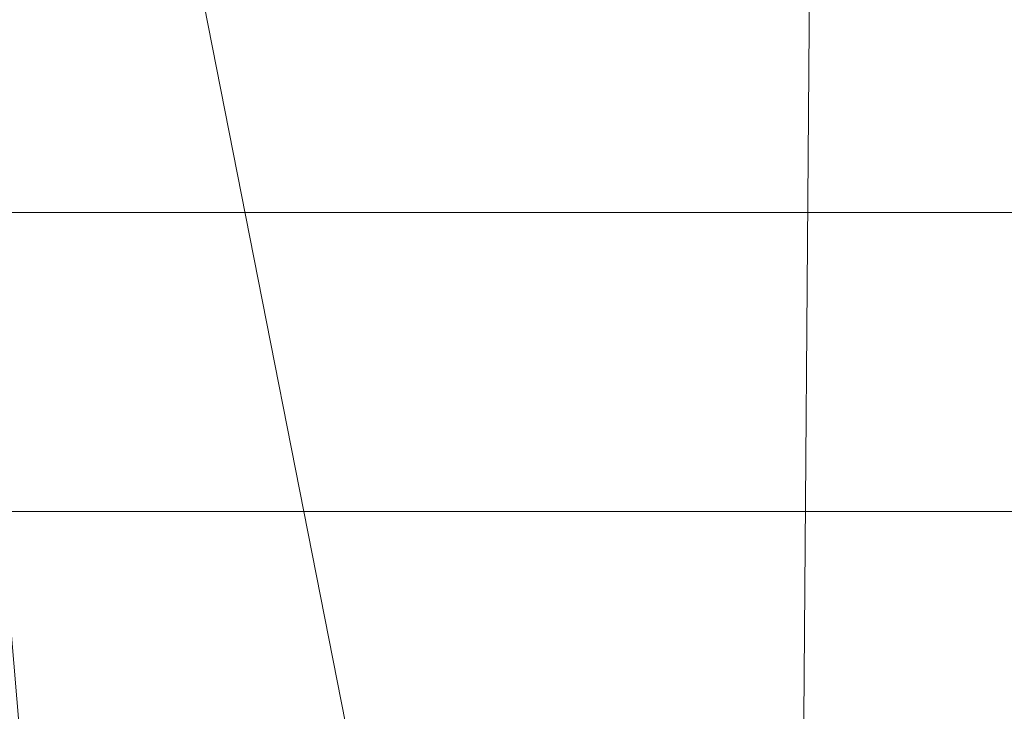
# Model space of a CAD drawing. Units: inches. Extents: x 0 to 204, y 0 to 264.
# Drawn here: x 102 to 103, y 165 to 165 of the extents above; entities that cross this region are included whole.
import ezdxf

# ---------------------------------------------------------------- set-up
doc = ezdxf.new("R2010")
doc.units = ezdxf.units.IN
doc.header["$MEASUREMENT"] = 0
doc.layers.get('0').update_dxf_attribs({"color": 10})

# ---------------------------------------------------------------- blocks, each defined once
blk = doc.blocks.new('ASTRO-5-3D')
at = {"lineweight": 18}
mesh = blk.add_polyface(dxfattribs=at)
corners = [(-8.89955, 2.8507, 0.09093), (7.59189, 2.8507, 0.09093), (7.82959, 2.87934, 0.08993), (8.05367, 2.96363, 0.08699), (8.25127, 3.09874, 0.08227), (8.41108, 3.27691, 0.07605), (8.52393, 3.48793, 0.06868), (8.58335, 3.71972, 0.06059), (8.58594, 3.95898, 0.05223), (7.17573, 16.81706, -0.39678), (7.17714, 17.04697, -0.40481), (7.23108, 17.27047, -0.41262), (7.33469, 17.47573, -0.41978), (7.4825, 17.6519, -0.42594), (7.66669, 17.78966, -0.43075), (7.87749, 17.8817, -0.43396), (8.10377, 17.92316, -0.43541), (8.10377, 18.82465, -0.46689), (6.41753, 18.82465, -0.46689), (6.16049, 17.50172, -0.42069), (5.88225, 16.18284, -0.37464), (5.57833, 14.87005, -0.32879), (5.24239, 13.56461, -0.2832), (4.86637, 12.27047, -0.23801), (4.4388, 10.99247, -0.19338), (3.94348, 9.73904, -0.14961), (3.35704, 8.52562, -0.10724), (2.64519, 7.38135, -0.06728), (1.76018, 6.36623, -0.03183), (0.6526, 5.60438, -0.00523), (-0.6526, 5.30503, 0.00523), (-1.95862, 5.60362, -0.0052), (-3.06714, 6.36559, -0.03181), (-3.95205, 7.38025, -0.06724), (-4.66413, 8.52457, -0.1072), (-5.25074, 9.73813, -0.14958), (-5.74633, 10.99213, -0.19337), (-6.17393, 12.27017, -0.238), (-6.54998, 13.56436, -0.28319), (-6.88592, 14.86976, -0.32878), (-7.18992, 16.18288, -0.37464), (-7.4681, 17.5015, -0.42068), (-7.72519, 18.82465, -0.46689), (-9.41143, 18.82465, -0.46689), (-9.41143, 17.92316, -0.43541), (-9.18515, 17.8817, -0.43396), (-8.97434, 17.78966, -0.43075), (-8.79016, 17.6519, -0.42594), (-8.64235, 17.47573, -0.41978), (-8.53873, 17.27047, -0.41262), (-8.4848, 17.04697, -0.40481), (-8.48339, 16.81706, -0.39678), (-9.8936, 3.95898, 0.05223), (-9.89101, 3.71972, 0.06059), (-9.83158, 3.48793, 0.06868), (-9.71873, 3.27691, 0.07605), (-9.55893, 3.09874, 0.08227), (-9.36132, 2.96363, 0.08699), (-9.13725, 2.87934, 0.08993)]
mesh.append_faces([[corners[k] for k in face] for face in [(3, 7, 2), (4, 6, 3), (24, 8, 23), (29, 1, 28), (58, 53, 57), (32, 0, 31), (33, 0, 32), (34, 52, 33), (31, 0, 30), (20, 9, 19), (23, 8, 22), (22, 9, 21), (12, 19, 11), (19, 12, 18), (13, 18, 12), (40, 51, 39), (41, 51, 40), (47, 42, 46)]], dxfattribs={"vtx0": -1, "vtx1": -1})
mesh.append_faces([[corners[k] for k in face] for face in [(1, 8, 27), (33, 52, 0)]], dxfattribs={"vtx0": -1, "vtx1": -1, "vtx2": -1})
mesh.append_faces([[corners[k] for k in face] for face in [(3, 6, 7), (2, 7, 8), (8, 24, 25), (8, 25, 26), (1, 27, 28), (1, 29, 30), (54, 56, 57), (57, 53, 54), (52, 34, 35), (52, 36, 37), (19, 9, 10), (14, 17, 18), (18, 13, 14), (38, 51, 52), (41, 49, 50), (48, 41, 42), (41, 48, 49), (42, 47, 48), (46, 42, 43), (52, 37, 38)]], dxfattribs={"vtx0": -1, "vtx2": -1})
mesh.append_faces([[corners[k] for k in face] for face in [(55, 56, 54), (16, 17, 15)]], dxfattribs={"vtx1": -1})
mesh.append_faces([[corners[k] for k in face] for face in [(1, 2, 8), (26, 27, 8), (52, 53, 58), (58, 0, 52), (35, 36, 52), (0, 1, 30), (20, 21, 9), (10, 11, 19), (8, 9, 22), (14, 15, 17), (38, 39, 51), (50, 51, 41), (45, 46, 43)]], dxfattribs={"vtx1": -1, "vtx2": -1})
mesh.append_faces([[corners[k] for k in face] for face in [(4, 5, 6), (43, 44, 45)]], dxfattribs={"vtx2": -1})
mesh = blk.add_polyface(dxfattribs=at)
corners = [(-7.72519, 18.82465, -0.46689), (-7.4681, 17.5015, -0.42068), (-7.18992, 16.18288, -0.37464), (-6.88592, 14.86976, -0.32878), (-6.54998, 13.56436, -0.28319), (-6.17393, 12.27017, -0.238), (-5.74633, 10.99213, -0.19337), (-5.25074, 9.73813, -0.14958), (-4.66413, 8.52457, -0.1072), (-3.95205, 7.38025, -0.06724), (-3.06714, 6.36559, -0.03181), (-1.95862, 5.60362, -0.0052), (-0.6526, 5.30503, 0.00523), (0.6526, 5.60438, -0.00523), (1.76018, 6.36623, -0.03183), (2.64519, 7.38135, -0.06728), (3.35704, 8.52562, -0.10724), (3.94348, 9.73904, -0.14961), (4.4388, 10.99247, -0.19338), (4.86637, 12.27047, -0.23801), (5.24239, 13.56461, -0.2832), (5.57833, 14.87005, -0.32879), (5.88225, 16.18284, -0.37464), (6.16049, 17.50172, -0.42069), (6.41753, 18.82465, -0.46689), (3.59263, 18.81764, -0.66756), (0.76229, 18.81414, -0.76794), (-2.06983, 18.81414, -0.76794), (-4.90018, 18.81764, -0.66756), (4.80028, 18.82064, -0.58177), (-6.10794, 18.82064, -0.58177), (5.6089, 18.82265, -0.52433), (-6.91656, 18.82265, -0.52433), (6.01322, 18.82365, -0.49561), (-7.32087, 18.82365, -0.49561), (-3.485, 18.81589, -0.71775), (2.17746, 18.81589, -0.71775), (-0.65377, 18.81414, -0.76794)]
mesh.append_faces([[corners[k] for k in face] for face in [(2, 34, 1), (23, 33, 22), (32, 3, 30), (4, 30, 3), (3, 32, 2), (9, 35, 8), (35, 10, 27), (26, 14, 36), (36, 16, 25), (29, 21, 31), (12, 37, 11), (17, 25, 16), (15, 36, 14)]], dxfattribs={"vtx0": -1, "vtx1": -1})
mesh.append_faces([[corners[k] for k in face] for face in [(6, 28, 30), (2, 32, 34), (30, 5, 6), (36, 15, 16), (22, 33, 31), (25, 17, 18), (18, 29, 25), (13, 26, 37)]], dxfattribs={"vtx0": -1, "vtx2": -1})
mesh.append_faces([[corners[k] for k in face] for face in [(24, 33, 23)]], dxfattribs={"vtx1": -1})
mesh.append_faces([[corners[k] for k in face] for face in [(4, 5, 30), (10, 11, 27), (35, 28, 8), (6, 7, 28), (7, 8, 28), (9, 10, 35), (37, 27, 11), (21, 22, 31), (19, 20, 29), (18, 19, 29), (20, 21, 29), (13, 14, 26), (12, 13, 37)]], dxfattribs={"vtx1": -1, "vtx2": -1})
mesh.append_faces([[corners[k] for k in face] for face in [(34, 0, 1)]], dxfattribs={"vtx2": -1})
mesh = blk.add_polyface(dxfattribs=at)
corners = [(-8.89955, 2.78963, -1.658), (-9.13725, 2.81827, -1.659), (-9.36132, 2.90256, -1.66194), (-9.55893, 3.03766, -1.66666), (-9.71873, 3.21583, -1.67288), (-9.83158, 3.42686, -1.68025), (-9.89101, 3.65865, -1.68835), (-9.8936, 3.89791, -1.6967), (-8.48339, 16.75599, -2.14572), (-8.4848, 16.98589, -2.15375), (-8.53873, 17.20939, -2.16155), (-8.64235, 17.41466, -2.16872), (-8.79016, 17.59083, -2.17487), (-8.97434, 17.72858, -2.17968), (-9.18515, 17.82063, -2.18289), (-9.41143, 17.86209, -2.18434), (-9.41143, 18.76358, -2.21582), (8.10377, 18.76358, -2.21582), (8.10377, 17.86209, -2.18434), (7.87749, 17.82063, -2.18289), (7.66669, 17.72858, -2.17968), (7.4825, 17.59083, -2.17487), (7.33469, 17.41466, -2.16872), (7.23108, 17.20939, -2.16155), (7.17714, 16.98589, -2.15375), (7.17573, 16.75599, -2.14572), (8.58594, 3.89791, -1.6967), (8.58335, 3.65865, -1.68835), (8.52393, 3.42686, -1.68025), (8.41108, 3.21583, -1.67288), (8.25127, 3.03766, -1.66666), (8.05367, 2.90256, -1.66194), (7.82959, 2.81827, -1.659), (7.59189, 2.78963, -1.658)]
mesh.append_faces([[corners[k] for k in face] for face in [(5, 3, 4)]], dxfattribs={"vtx0": -1})
mesh.append_faces([[corners[k] for k in face] for face in [(13, 16, 12), (33, 26, 32), (26, 33, 25), (2, 6, 1), (1, 7, 0)]], dxfattribs={"vtx0": -1, "vtx1": -1})
mesh.append_faces([[corners[k] for k in face] for face in [(17, 22, 11, 16), (0, 8, 25, 33)]], dxfattribs={"vtx0": -1, "vtx1": -1, "vtx2": -1})
mesh.append_faces([[corners[k] for k in face] for face in [(17, 20, 21), (32, 26, 27), (28, 30, 31), (5, 2, 3)]], dxfattribs={"vtx0": -1, "vtx2": -1})
mesh.append_faces([[corners[k] for k in face] for face in [(15, 16, 14), (29, 30, 28)]], dxfattribs={"vtx1": -1})
mesh.append_faces([[corners[k] for k in face] for face in [(19, 20, 17), (21, 22, 17), (13, 14, 16), (11, 12, 16), (27, 28, 31), (31, 32, 27), (6, 7, 1), (7, 8, 0), (5, 6, 2)]], dxfattribs={"vtx1": -1, "vtx2": -1})
mesh.append_faces([[corners[k] for k in face] for face in [(23, 24, 9, 10), (22, 23, 10, 11), (8, 9, 24, 25)]], dxfattribs={"vtx1": -1, "vtx3": -1})
mesh.append_faces([[corners[k] for k in face] for face in [(17, 18, 19)]], dxfattribs={"vtx2": -1})

msp = doc.modelspace()

# ---------------------------------------------------------------- linework, layer by layer
at = {"lineweight": 18, "invisible_edges": 15}
for points in [[(102.72505, 166.2711, 29.60061), (101.38691, 158.3364, 29.6702), (102.56272, 157.95821, 29.71569)], [(102.56272, 157.95821, 29.71569), (103.63846, 157.85127, 29.76467), (102.72505, 166.2711, 29.60061)], [(102.71449, 158.01615, 29.32084), (101.54, 158.33105, 29.27107), (102.91255, 166.2644, 29.10065)], [(102.71449, 158.01615, 29.32084), (102.91255, 166.2644, 29.10065), (103.83993, 158.24102, 29.3635)], [(102.98142, 165.24055, 23.8727), (101.51629, 165.81098, 24.57242), (101.56068, 165.41298, 22.93463)], [(103.13562, 165.60125, 22.79064), (102.40154, 165.43327, 20.67666), (103.96378, 165.19878, 21.58281)], [(101.68509, 165.19024, 23.96663), (100.65557, 165.56089, 25.79914), (102.8164, 165.36439, 25.26114)], [(102.96803, 165.51267, 8.17295), (102.83625, 165.24805, 9.28141), (102.90157, 165.4407, 9.18874)], [(102.83625, 165.24805, 9.28141), (102.96803, 165.51267, 8.17295), (102.89476, 165.27866, 8.13758)], [(102.82717, 165.36724, 18.77735), (102.82423, 165.46255, 17.8763), (102.74044, 165.22061, 17.68092)], [(102.82423, 165.46255, 17.8763), (102.74375, 165.324, 16.88236), (102.74044, 165.22061, 17.68092)], [(102.73939, 165.43923, 12.93967), (102.6699, 165.20934, 12.87187), (102.66713, 165.3896, 14.25)], [(102.73939, 165.43923, 12.93967), (102.77185, 165.33608, 11.4336), (102.6699, 165.20934, 12.87187)], [(102.83167, 165.13561, 20.9235), (102.97544, 165.4364, 22.24119), (102.90618, 165.36663, 20.94508)], [(102.97544, 165.4364, 22.24119), (102.83167, 165.13561, 20.9235), (102.89948, 165.24135, 21.8658)], [(102.90157, 165.4407, 9.18874), (102.83625, 165.24805, 9.28141), (102.83347, 165.37817, 10.31167)], [(102.89948, 165.24135, 21.8658), (102.99046, 165.39831, 22.99772), (102.97544, 165.4364, 22.24119)], [(101.73888, 165.32277, 18.54777), (102.86926, 165.04138, 18.4789), (102.40154, 165.43327, 20.67666)], [(103.8594, 164.8367, 19.2388), (102.40154, 165.43327, 20.67666), (102.86926, 165.04138, 18.4789)], [(102.80576, 165.22543, 19.17649), (102.88246, 165.35416, 20.41645), (102.71368, 165.43415, 20.25762)], [(103.05048, 165.35024, 20.86553), (102.98513, 165.25735, 20.05169), (103.03356, 165.41625, 20.28826)], [(103.08315, 165.14936, 23.10489), (103.23066, 165.41514, 24.55068), (102.99744, 165.32713, 23.83239)], [(103.06071, 165.19923, 22.46273), (103.09249, 165.30893, 22.36832), (103.15149, 165.41518, 23.23727)], [(103.12092, 165.31133, 23.3244), (103.06071, 165.19923, 22.46273), (103.15149, 165.41518, 23.23727)], [(103.23066, 165.41514, 24.55068), (103.08315, 165.14936, 23.10489), (103.27484, 165.15854, 23.44649)], [(101.56068, 165.41298, 22.93463), (101.85442, 165.06165, 21.58093), (102.98142, 165.24055, 23.8727)], [(102.99046, 165.39831, 22.99772), (102.89948, 165.24135, 21.8658), (102.86301, 165.11885, 21.94141)], [(102.99046, 165.39831, 22.99772), (102.86301, 165.11885, 21.94141), (102.90285, 165.16504, 22.6408)], [(102.33788, 165.23395, 29.81314), (102.42033, 165.39382, 30.38669), (102.38849, 165.33304, 30.63506)], [(103.03414, 165.3929, 24.44173), (103.04681, 165.23933, 23.87611), (103.11262, 165.33689, 24.26396)], [(102.83347, 165.37817, 10.31167), (102.7715, 165.20723, 10.49139), (102.77185, 165.33608, 11.4336)], [(102.83347, 165.37817, 10.31167), (102.83625, 165.24805, 9.28141), (102.7715, 165.20723, 10.49139)], [(102.99154, 165.38251, 6.63927), (102.86525, 165.10995, 7.56086), (102.89476, 165.27866, 8.13758)], [(102.86525, 165.10995, 7.56086), (102.99154, 165.38251, 6.63927), (102.98744, 165.28699, 6.00803)], [(102.48308, 165.27783, 15.26931), (102.50263, 165.2301, 16.2198), (102.53973, 165.37249, 16.00625)], [(102.50263, 165.2301, 16.2198), (102.56836, 165.33523, 17.11489), (102.53973, 165.37249, 16.00625)], [(101.68509, 165.19024, 23.96663), (102.8164, 165.36439, 25.26114), (104.97505, 165.09296, 24.2673)], [(102.7766, 165.16335, 19.16467), (102.82717, 165.36724, 18.77735), (102.74044, 165.22061, 17.68092)], [(102.85843, 165.35057, 19.77534), (102.82717, 165.36724, 18.77735), (102.7766, 165.16335, 19.16467)], [(102.81957, 165.17978, 20.20104), (102.83167, 165.13561, 20.9235), (102.90618, 165.36663, 20.94508)], [(102.85843, 165.35057, 19.77534), (102.81957, 165.17978, 20.20104), (102.90618, 165.36663, 20.94508)], [(102.56836, 165.33523, 17.11489), (102.57381, 165.23629, 18.12837), (102.61769, 165.35634, 18.28846)], [(102.80576, 165.22543, 19.17649), (103.00372, 165.30032, 20.30021), (102.88246, 165.35416, 20.41645)], [(103.09724, 165.35362, 22.08138), (103.09249, 165.30893, 22.36832), (103.0274, 165.19923, 21.49489)], [(103.03978, 165.27716, 21.17414), (103.09724, 165.35362, 22.08138), (103.0274, 165.19923, 21.49489)], [(102.75984, 165.26454, 17.43105), (102.73328, 165.35008, 17.6753), (102.7974, 165.28941, 17.86798)], [(102.81957, 165.17978, 20.20104), (102.85843, 165.35057, 19.77534), (102.7766, 165.16335, 19.16467)], [(103.03978, 165.27716, 21.17414), (102.97134, 165.18611, 20.24298), (103.05048, 165.35024, 20.86553)], [(102.98513, 165.25735, 20.05169), (103.05048, 165.35024, 20.86553), (102.97134, 165.18611, 20.24298)], [(102.72388, 165.2474, 17.04015), (102.70958, 165.33761, 17.38613), (102.75984, 165.26454, 17.43105)], [(102.33788, 165.23395, 29.81314), (102.38849, 165.33304, 30.63506), (102.27581, 165.20646, 30.1164)], [(102.38849, 165.33304, 30.63506), (102.30892, 165.28688, 30.84766), (102.27581, 165.20646, 30.1164)], [(102.50263, 165.2301, 16.2198), (102.52853, 165.20053, 17.19071), (102.56836, 165.33523, 17.11489)], [(102.6699, 165.20934, 12.87187), (102.77185, 165.33608, 11.4336), (102.70415, 165.15409, 11.66944)], [(102.70415, 165.15409, 11.66944), (102.77185, 165.33608, 11.4336), (102.7715, 165.20723, 10.49139)], [(103.04681, 165.23933, 23.87611), (103.10339, 165.26914, 23.8702), (103.11262, 165.33689, 24.26396)], [(101.73888, 165.32277, 18.54777), (102.22075, 165.0523, 16.58437), (102.86926, 165.04138, 18.4789)], [(102.74375, 165.324, 16.88236), (102.7013, 165.29328, 15.99421), (102.68463, 165.14685, 16.7963)], [(102.74375, 165.324, 16.88236), (102.68463, 165.14685, 16.7963), (102.74044, 165.22061, 17.68092)], [(102.93915, 165.25557, 19.1369), (102.93127, 165.29474, 18.98141), (102.96634, 165.32681, 19.40328)], [(102.86805, 165.27518, 18.31797), (102.89791, 165.31938, 18.7462), (102.89898, 165.25644, 18.57961)], [(102.93127, 165.29474, 18.98141), (102.89898, 165.25644, 18.57961), (102.89791, 165.31938, 18.7462)], [(102.3791, 165.31183, 29.66403), (102.33788, 165.23395, 29.81314), (102.29653, 165.15313, 29.1423)], [(102.69401, 165.22735, 16.63616), (102.6622, 165.31267, 16.80781), (102.72388, 165.2474, 17.04015)], [(103.09249, 165.30893, 22.36832), (103.06071, 165.19923, 22.46273), (103.0083, 165.11623, 21.69081)], [(103.09249, 165.30893, 22.36832), (103.0083, 165.11623, 21.69081), (103.0274, 165.19923, 21.49489)], [(103.12092, 165.31133, 23.3244), (103.03209, 165.12705, 22.69458), (103.06071, 165.19923, 22.46273)], [(103.22607, 164.94868, 25.09828), (102.16409, 165.30304, 26.44032), (101.45107, 164.91939, 24.57226)], [(102.16409, 165.30304, 26.44032), (103.22607, 164.94868, 25.09828), (104.7518, 165.06615, 25.88694)], [(102.98091, 165.19169, 19.36678), (103.00372, 165.30032, 20.30021), (102.80576, 165.22543, 19.17649)], [(103.23815, 165.26751, 20.59549), (103.00372, 165.30032, 20.30021), (102.98091, 165.19169, 19.36678)], [(102.66245, 165.21219, 16.23474), (102.63096, 165.29623, 16.42656), (102.69401, 165.22735, 16.63616)], [(102.63381, 165.2834, 14.25), (102.65953, 165.1723, 15.89511), (102.7013, 165.29328, 15.99421)], [(102.68463, 165.14685, 16.7963), (102.7013, 165.29328, 15.99421), (102.65953, 165.1723, 15.89511)], [(102.93127, 165.29474, 18.98141), (102.90804, 165.23898, 18.75442), (102.89898, 165.25644, 18.57961)], [(102.7974, 165.28941, 17.86798), (102.80479, 165.24028, 17.61592), (102.75984, 165.26454, 17.43105)], [(102.83972, 165.25409, 17.9843), (102.7974, 165.28941, 17.86798), (102.82993, 165.2899, 18.0888)], [(102.80479, 165.24028, 17.61592), (102.7974, 165.28941, 17.86798), (102.83972, 165.25409, 17.9843)], [(102.83966, 164.96359, 7.05501), (102.82194, 164.97682, 7.5776), (102.98744, 165.28699, 6.00803)], [(102.98744, 165.28699, 6.00803), (102.82194, 164.97682, 7.5776), (102.86525, 165.10995, 7.56086)], [(102.83972, 165.25409, 17.9843), (102.82993, 165.2899, 18.0888), (102.86805, 165.27518, 18.31797)], [(102.50263, 165.2301, 16.2198), (102.48308, 165.27783, 15.26931), (102.45753, 165.14445, 15.72035)], [(102.63785, 165.19616, 15.85366), (102.59972, 165.27979, 16.04531), (102.66245, 165.21219, 16.23474)], [(102.89476, 165.27866, 8.13758), (102.86525, 165.10995, 7.56086), (102.74717, 164.94759, 9.12593)], [(102.89476, 165.27866, 8.13758), (102.74717, 164.94759, 9.12593), (102.75178, 165.05821, 9.8455)], [(102.75178, 165.05821, 9.8455), (102.83625, 165.24805, 9.28141), (102.89476, 165.27866, 8.13758)], [(103.03978, 165.27716, 21.17414), (102.95455, 165.09108, 20.54331), (102.97134, 165.18611, 20.24298)], [(103.03978, 165.27716, 21.17414), (103.0274, 165.19923, 21.49489), (102.95455, 165.09108, 20.54331)], [(103.1902, 165.09962, 5.47863), (103.02609, 165.27902, 5.0237), (103.17703, 165.278, 4.63536)], [(102.83972, 165.25409, 17.9843), (102.86805, 165.27518, 18.31797), (102.86652, 165.22319, 18.1786)], [(102.89898, 165.25644, 18.57961), (102.86652, 165.22319, 18.1786), (102.86805, 165.27518, 18.31797)], [(102.63785, 165.19616, 15.85366), (102.58197, 165.20587, 15.45983), (102.56795, 165.26307, 15.65761)], [(102.72388, 165.2474, 17.04015), (102.75984, 165.26454, 17.43105), (102.77374, 165.22006, 17.24047)], [(102.77374, 165.22006, 17.24047), (102.75984, 165.26454, 17.43105), (102.80479, 165.24028, 17.61592)], [(103.16143, 165.11423, 19.1799), (103.23815, 165.26751, 20.59549), (102.98091, 165.19169, 19.36678)], [(103.04681, 165.23933, 23.87611), (103.04122, 165.16705, 23.48313), (103.10339, 165.26914, 23.8702)], [(103.08471, 165.22467, 23.27554), (103.10339, 165.26914, 23.8702), (103.04122, 165.16705, 23.48313)], [(102.72505, 165.25938, 23.60061), (101.38691, 157.32468, 23.6702), (102.56272, 156.94648, 23.71569)], [(103.50326, 164.69654, 34.80903), (102.28116, 164.8675, 33.94233), (101.90744, 165.26057, 36.20297)], [(102.56272, 156.94648, 23.71569), (103.63846, 156.83955, 23.76467), (102.72505, 165.25938, 23.60061)], [(102.83729, 165.03107, 18.57334), (102.93915, 165.25557, 19.1369), (102.92229, 165.15493, 19.42854)], [(102.86652, 165.22319, 18.1786), (102.89898, 165.25644, 18.57961), (102.87692, 165.22239, 18.37193)], [(102.98513, 165.25735, 20.05169), (102.97134, 165.18611, 20.24298), (102.92229, 165.15493, 19.42854)], [(102.93915, 165.25557, 19.1369), (102.98513, 165.25735, 20.05169), (102.92229, 165.15493, 19.42854)], [(102.71449, 157.00443, 23.32084), (101.54, 157.31932, 23.27107), (102.91255, 165.25267, 23.10065)], [(102.72388, 165.2474, 17.04015), (102.74191, 165.19751, 16.82966), (102.69401, 165.22735, 16.63616)], [(102.71449, 157.00443, 23.32084), (102.91255, 165.25267, 23.10065), (103.83993, 157.2293, 23.3635)], [(102.72388, 165.2474, 17.04015), (102.77374, 165.22006, 17.24047), (102.74191, 165.19751, 16.82966)], [(102.75178, 165.05821, 9.8455), (102.7715, 165.20723, 10.49139), (102.83625, 165.24805, 9.28141)], [(102.83972, 165.25409, 17.9843), (102.83702, 165.19835, 17.81625), (102.80479, 165.24028, 17.61592)], [(102.83702, 165.19835, 17.81625), (102.83972, 165.25409, 17.9843), (102.86652, 165.22319, 18.1786)], [(102.57436, 165.19297, 15.18961), (102.53618, 165.24635, 15.26991), (102.58197, 165.20587, 15.45983)], [(102.80479, 165.24028, 17.61592), (102.80706, 165.18536, 17.45816), (102.77374, 165.22006, 17.24047)], [(102.89948, 165.24135, 21.8658), (102.83167, 165.13561, 20.9235), (102.78614, 165.00087, 20.85313)], [(102.89948, 165.24135, 21.8658), (102.78614, 165.00087, 20.85313), (102.86301, 165.11885, 21.94141)], [(102.83702, 165.19835, 17.81625), (102.80706, 165.18536, 17.45816), (102.80479, 165.24028, 17.61592)], [(103.04681, 165.23933, 23.87611), (102.9287, 165.14289, 23.29075), (103.04122, 165.16705, 23.48313)], [(102.80576, 165.22543, 19.17649), (102.57382, 165.2363, 18.12855), (102.76783, 165.11894, 17.93569)], [(102.76783, 165.11894, 17.93569), (102.57382, 165.2363, 18.12855), (102.65239, 165.08751, 16.98282)], [(102.57436, 165.19297, 15.18961), (102.52783, 165.19873, 14.76552), (102.50442, 165.22963, 14.88221)], [(102.66245, 165.21219, 16.23474), (102.69401, 165.22735, 16.63616), (102.70905, 165.18247, 16.43091)], [(102.74191, 165.19751, 16.82966), (102.70905, 165.18247, 16.43091), (102.69401, 165.22735, 16.63616)], [(102.76783, 165.11894, 17.93569), (102.91582, 165.10562, 18.32115), (102.80576, 165.22543, 19.17649)], [(102.80576, 165.22543, 19.17649), (102.91582, 165.10562, 18.32115), (102.98091, 165.19169, 19.36678)], [(103.03199, 165.10261, 23.06155), (103.08471, 165.22467, 23.27554), (103.04122, 165.16705, 23.48313)], [(102.74044, 165.22061, 17.68092), (102.68463, 165.14685, 16.7963), (102.70775, 165.08149, 17.99098)], [(102.7766, 165.16335, 19.16467), (102.74044, 165.22061, 17.68092), (102.70775, 165.08149, 17.99098)], [(102.77445, 165.16039, 17.05227), (102.74191, 165.19751, 16.82966), (102.77374, 165.22006, 17.24047)], [(102.80706, 165.18536, 17.45816), (102.77445, 165.16039, 17.05227), (102.77374, 165.22006, 17.24047)], [(102.8458, 165.2058, 17.98945), (102.83702, 165.19835, 17.81625), (102.86652, 165.22319, 18.1786)], [(102.29535, 164.20569, 14.49958), (102.13785, 164.12409, 14.49999), (102.47265, 165.21291, 14.49451)], [(102.6699, 165.20934, 12.87187), (102.59112, 164.94968, 12.80144), (102.57359, 165.09142, 14.25)], [(102.59112, 164.94968, 12.80144), (102.6699, 165.20934, 12.87187), (102.70415, 165.15409, 11.66944)], [(102.66245, 165.21219, 16.23474), (102.68001, 165.16939, 16.06422), (102.63785, 165.19616, 15.85366)], [(102.68001, 165.16939, 16.06422), (102.66245, 165.21219, 16.23474), (102.70905, 165.18247, 16.43091)], [(102.58197, 165.20587, 15.45983), (102.61827, 165.18027, 15.50544), (102.57436, 165.19297, 15.18961)], [(102.61827, 165.18027, 15.50544), (102.58197, 165.20587, 15.45983), (102.63785, 165.19616, 15.85366)], [(102.67631, 165.00056, 11.18525), (102.7715, 165.20723, 10.49139), (102.75178, 165.05821, 9.8455)], [(102.70415, 165.15409, 11.66944), (102.7715, 165.20723, 10.49139), (102.67631, 165.00056, 11.18525)], [(102.83729, 165.03107, 18.57334), (102.75889, 165.00447, 17.40628), (102.84475, 165.20524, 17.9765)], [(102.52379, 165.18622, 14.49464), (102.52783, 165.19873, 14.76552), (102.5647, 165.17586, 14.86784)], [(102.57436, 165.19297, 15.18961), (102.5647, 165.17586, 14.86784), (102.52783, 165.19873, 14.76552)], [(102.66479, 165.13821, 15.75899), (102.61827, 165.18027, 15.50544), (102.63785, 165.19616, 15.85366)], [(102.68001, 165.16939, 16.06422), (102.66479, 165.13821, 15.75899), (102.63785, 165.19616, 15.85366)], [(102.70905, 165.18247, 16.43091), (102.74191, 165.19751, 16.82966), (102.74038, 165.14233, 16.63391)], [(102.74038, 165.14233, 16.63391), (102.74191, 165.19751, 16.82966), (102.77445, 165.16039, 17.05227)], [(102.80706, 165.18536, 17.45816), (102.83702, 165.19835, 17.81625), (102.81469, 165.18921, 17.60697)], [(102.95457, 165.04282, 20.90507), (102.95455, 165.09108, 20.54331), (103.0274, 165.19923, 21.49489)], [(103.0083, 165.11623, 21.69081), (102.95457, 165.04282, 20.90507), (103.0274, 165.19923, 21.49489)], [(103.06071, 165.19923, 22.46273), (102.98249, 165.02333, 21.79247), (103.0083, 165.11623, 21.69081)], [(102.98249, 165.02333, 21.79247), (103.06071, 165.19923, 22.46273), (103.03209, 165.12705, 22.69458)], [(101.68509, 165.19024, 23.96663), (104.97505, 164.96386, 22.68269), (102.25071, 164.95448, 22.02813)], [(102.5647, 165.17586, 14.86784), (102.57436, 165.19297, 15.18961), (102.60861, 165.15463, 15.19801)], [(102.61827, 165.18027, 15.50544), (102.60861, 165.15463, 15.19801), (102.57436, 165.19297, 15.18961)], [(102.85788, 164.9733, 19.29582), (102.92229, 165.15493, 19.42854), (102.97134, 165.18611, 20.24298)], [(102.97134, 165.18611, 20.24298), (102.89606, 165.00011, 19.89408), (102.85788, 164.9733, 19.29582)], [(102.89606, 165.00011, 19.89408), (102.97134, 165.18611, 20.24298), (102.95455, 165.09108, 20.54331)], [(102.91582, 165.10562, 18.32115), (103.16143, 165.11423, 19.1799), (102.98091, 165.19169, 19.36678)], [(103.09907, 164.96892, 22.03489), (103.17174, 165.08839, 22.97921), (103.18504, 165.18763, 22.47463)], [(102.61827, 165.18027, 15.50544), (102.63925, 165.13345, 15.4484), (102.60861, 165.15463, 15.19801)], [(102.63925, 165.13345, 15.4484), (102.61827, 165.18027, 15.50544), (102.66479, 165.13821, 15.75899)], [(102.7175, 165.1214, 16.34485), (102.68001, 165.16939, 16.06422), (102.70905, 165.18247, 16.43091)], [(102.6909, 164.9232, 18.90557), (102.75982, 165.01372, 20.01201), (102.81957, 165.17978, 20.20104)], [(102.6909, 164.9232, 18.90557), (102.81957, 165.17978, 20.20104), (102.7766, 165.16335, 19.16467)], [(102.7175, 165.1214, 16.34485), (102.70905, 165.18247, 16.43091), (102.74038, 165.14233, 16.63391)], [(102.83167, 165.13561, 20.9235), (102.81957, 165.17978, 20.20104), (102.75982, 165.01372, 20.01201)], [(102.80706, 165.18536, 17.45816), (102.78305, 165.17234, 17.21801), (102.77445, 165.16039, 17.05227)], [(102.54349, 165.16495, 14.49475), (102.5647, 165.17586, 14.86784), (102.59275, 165.12574, 14.86847)], [(102.59275, 165.12574, 14.86847), (102.5647, 165.17586, 14.86784), (102.60861, 165.15463, 15.19801)], [(102.65953, 165.1723, 15.89511), (102.57199, 165.08632, 14.25), (102.57925, 164.96988, 15.44472)], [(102.65953, 165.1723, 15.89511), (102.57925, 164.96988, 15.44472), (102.64551, 165.02008, 16.82107)], [(102.68463, 165.14685, 16.7963), (102.65953, 165.1723, 15.89511), (102.64551, 165.02008, 16.82107)], [(102.69321, 165.12069, 16.05162), (102.66479, 165.13821, 15.75899), (102.68001, 165.16939, 16.06422)], [(102.7175, 165.1214, 16.34485), (102.69321, 165.12069, 16.05162), (102.68001, 165.16939, 16.06422)], [(102.98309, 164.92934, 21.73117), (103.08315, 165.14936, 23.10489), (102.90285, 165.16504, 22.6408)], [(102.9287, 165.14289, 23.29075), (102.96615, 165.05813, 23.00681), (103.04122, 165.16705, 23.48313)], [(103.03199, 165.10261, 23.06155), (103.04122, 165.16705, 23.48313), (102.96615, 165.05813, 23.00681)], [(102.7766, 165.16335, 19.16467), (102.70775, 165.08149, 17.99098), (102.6909, 164.9232, 18.90557)], [(102.74038, 165.14233, 16.63391), (102.77445, 165.16039, 17.05227), (102.7514, 165.15547, 16.82905)], [(103.08315, 165.14936, 23.10489), (103.15912, 164.97491, 22.31097), (103.27484, 165.15854, 23.44649)], [(102.59112, 164.94968, 12.80144), (102.70415, 165.15409, 11.66944), (102.67631, 165.00056, 11.18525)], [(102.62313, 165.1058, 15.1913), (102.59275, 165.12574, 14.86847), (102.60861, 165.15463, 15.19801)], [(102.63925, 165.13345, 15.4484), (102.62313, 165.1058, 15.1913), (102.60861, 165.15463, 15.19801)], [(102.66051, 164.94158, 16.24302), (102.75035, 165.15491, 16.8161), (102.75889, 165.00447, 17.40628)], [(102.92229, 165.15493, 19.42854), (102.85788, 164.9733, 19.29582), (102.83729, 165.03107, 18.57334)], [(102.98309, 164.92934, 21.73117), (103.15912, 164.97491, 22.31097), (103.08315, 165.14936, 23.10489)], [(102.65239, 165.08751, 16.98282), (102.45754, 165.14446, 15.72054), (102.68125, 165.02787, 15.95029)], [(102.45754, 165.14446, 15.72054), (102.58514, 165.02607, 14.25), (102.68125, 165.02787, 15.95029)], [(102.70775, 165.08149, 17.99098), (102.68463, 165.14685, 16.7963), (102.64551, 165.02008, 16.82107)], [(102.74038, 165.14233, 16.63391), (102.71976, 165.1386, 16.44009), (102.7175, 165.1214, 16.34485)], [(102.63925, 165.13345, 15.4484), (102.64555, 165.09181, 15.46079), (102.62313, 165.1058, 15.1913)], [(102.66689, 165.10058, 15.72211), (102.63925, 165.13345, 15.4484), (102.66479, 165.13821, 15.75899)], [(102.66689, 165.10058, 15.72211), (102.64555, 165.09181, 15.46079), (102.63925, 165.13345, 15.4484)], [(102.69321, 165.12069, 16.05162), (102.66689, 165.10058, 15.72211), (102.66479, 165.13821, 15.75899)], [(102.83167, 165.13561, 20.9235), (102.75982, 165.01372, 20.01201), (102.78614, 165.00087, 20.85313)], [(102.5892, 165.08913, 14.76669), (102.56549, 165.11179, 14.49502), (102.59275, 165.12574, 14.86847)], [(102.62313, 165.1058, 15.1913), (102.5892, 165.08913, 14.76669), (102.59275, 165.12574, 14.86847)], [(102.96997, 164.99855, 22.61746), (103.03209, 165.12705, 22.69458), (103.03199, 165.10261, 23.06155)], [(102.76783, 165.11894, 17.93569), (102.65239, 165.08751, 16.98282), (102.81093, 165.03242, 16.89273)], [(102.68812, 165.12173, 16.05114), (102.66689, 165.10058, 15.72211), (102.69321, 165.12069, 16.05162)], [(102.68812, 165.12173, 16.05114), (102.69321, 165.12069, 16.05162), (102.7175, 165.1214, 16.34485)], [(102.81093, 165.03242, 16.89273), (102.91582, 165.10562, 18.32115), (102.76783, 165.11894, 17.93569)], [(102.78614, 165.00087, 20.85313), (102.80827, 165.00294, 21.44921), (102.86301, 165.11885, 21.94141)], [(102.91582, 165.10562, 18.32115), (103.00673, 165.02608, 17.70894), (103.16143, 165.11423, 19.1799)], [(102.95457, 165.04282, 20.90507), (103.0083, 165.11623, 21.69081), (102.92292, 164.93857, 20.93979)], [(102.92292, 164.93857, 20.93979), (103.0083, 165.11623, 21.69081), (102.98249, 165.02333, 21.79247)], [(103.20476, 164.96718, 17.7508), (103.16143, 165.11423, 19.1799), (103.00673, 165.02608, 17.70894)], [(102.66051, 164.94158, 16.24302), (102.57778, 164.90537, 15.28343), (102.65595, 165.10458, 15.6557)], [(102.62313, 165.1058, 15.1913), (102.59319, 165.07112, 14.88426), (102.5892, 165.08913, 14.76669)], [(102.62313, 165.1058, 15.1913), (102.64555, 165.09181, 15.46079), (102.62483, 165.08799, 15.27322)], [(102.66689, 165.10058, 15.72211), (102.65647, 165.10486, 15.66218), (102.64555, 165.09181, 15.46079)], [(102.82194, 164.97682, 7.5776), (102.74717, 164.94759, 9.12593), (102.86525, 165.10995, 7.56086)], [(102.91582, 165.10562, 18.32115), (102.81093, 165.03242, 16.89273), (103.00673, 165.02608, 17.70894)], [(103.1902, 165.09962, 5.47863), (102.98498, 164.94638, 6.66727), (102.91967, 165.0792, 6.0316)], [(102.96997, 164.99855, 22.61746), (103.03199, 165.10261, 23.06155), (102.96615, 165.05813, 23.00681)], [(103.1902, 165.09962, 5.47863), (103.06712, 164.83123, 7.21508), (102.98498, 164.94638, 6.66727)], [(103.25479, 164.92505, 6.30263), (103.06712, 164.83123, 7.21508), (103.1902, 165.09962, 5.47863)], [(102.95457, 165.04282, 20.90507), (102.8662, 164.90516, 19.89972), (102.95455, 165.09108, 20.54331)], [(102.89606, 165.00011, 19.89408), (102.95455, 165.09108, 20.54331), (102.8662, 164.90516, 19.89972)], [(103.08024, 164.87932, 22.30597), (103.17174, 165.08839, 22.97921), (103.09907, 164.96892, 22.03489)], [(103.1554, 165.00482, 23.26866), (103.17174, 165.08839, 22.97921), (103.08024, 164.87932, 22.30597)], [(102.6909, 164.9232, 18.90557), (102.70775, 165.08149, 17.99098), (102.64283, 164.89587, 17.82289)], [(102.64283, 164.89587, 17.82289), (102.70775, 165.08149, 17.99098), (102.64551, 165.02008, 16.82107)], [(102.81093, 165.03242, 16.89273), (102.65239, 165.08751, 16.98282), (102.68125, 165.02787, 15.95029)], [(103.01609, 164.82151, 21.05368), (103.09907, 164.96892, 22.03489), (103.10392, 165.06846, 21.30182)], [(103.16505, 164.90897, 20.63626), (103.10392, 165.06846, 21.30182), (103.21997, 165.00151, 21.56251)], [(101.03524, 164.84722, 19.04806), (102.55964, 164.45926, 19.21707), (101.85442, 165.06165, 21.58093)], [(102.75178, 165.05821, 9.8455), (102.74717, 164.94759, 9.12593), (102.658, 164.85108, 10.50319)], [(102.75178, 165.05821, 9.8455), (102.658, 164.85108, 10.50319), (102.67631, 165.00056, 11.18525)], [(102.89803, 164.94384, 22.42595), (102.96615, 165.05813, 23.00681), (102.87597, 165.04523, 22.70879)], [(102.96615, 165.05813, 23.00681), (102.89803, 164.94384, 22.42595), (102.96997, 164.99855, 22.61746)], [(102.22075, 165.0523, 16.58437), (103.78729, 164.74175, 17.60231), (102.86926, 165.04138, 18.4789)], [(102.2868, 164.90564, 14.49904), (103.71896, 164.65177, 16.05154), (102.22075, 165.0523, 16.58437)], [(101.40858, 156.82097, 17.67012), (102.71706, 156.05795, 17.72584), (102.72505, 165.04283, 17.60061)], [(102.72505, 165.04283, 17.60061), (102.71706, 156.05795, 17.72584), (104.71179, 156.57524, 17.81135)], [(102.95457, 165.04282, 20.90507), (102.87094, 164.86643, 20.26605), (102.8662, 164.90516, 19.89972)], [(102.95457, 165.04282, 20.90507), (102.92292, 164.93857, 20.93979), (102.87094, 164.86643, 20.26605)], [(102.7727, 156.30524, 17.32561), (101.54, 156.72804, 17.27107), (102.91255, 165.03643, 17.10065)], [(103.87541, 156.03833, 17.38391), (102.7727, 156.30524, 17.32561), (102.91255, 165.03643, 17.10065)], [(102.58514, 165.02607, 14.25), (102.78539, 164.97611, 15.32861), (102.68125, 165.02787, 15.95029)], [(102.78539, 164.97611, 15.32861), (102.81093, 165.03242, 16.89273), (102.68125, 165.02787, 15.95029)], [(102.83729, 165.03107, 18.57334), (102.75011, 164.90029, 17.79399), (102.75889, 165.00447, 17.40628)], [(102.80951, 164.93276, 18.63386), (102.75011, 164.90029, 17.79399), (102.83729, 165.03107, 18.57334)], [(102.81093, 165.03242, 16.89273), (102.78539, 164.97611, 15.32861), (102.9242, 164.94969, 15.89708)], [(102.83729, 165.03107, 18.57334), (102.85788, 164.9733, 19.29582), (102.80951, 164.93276, 18.63386)], [(102.81093, 165.03242, 16.89273), (102.9242, 164.94969, 15.89708), (103.02002, 164.95937, 16.76165)], [(102.81093, 165.03242, 16.89273), (103.02002, 164.95937, 16.76165), (103.00673, 165.02608, 17.70894)], [(102.88914, 164.8252, 21.6138), (102.97947, 165.02942, 22.11362), (102.91857, 164.9047, 22.13528)], [(102.96997, 164.99855, 22.61746), (102.91857, 164.9047, 22.13528), (102.97947, 165.02942, 22.11362)], [(102.57925, 164.96988, 15.44472), (102.59596, 164.86048, 16.84452), (102.64551, 165.02008, 16.82107)], [(102.64283, 164.89587, 17.82289), (102.64551, 165.02008, 16.82107), (102.59596, 164.86048, 16.84452)], [(102.92292, 164.93857, 20.93979), (102.98249, 165.02333, 21.79247), (102.92684, 164.9318, 21.53266)], [(103.02002, 164.95937, 16.76165), (103.20476, 164.96718, 17.7508), (103.00673, 165.02608, 17.70894)], [(102.68875, 164.84397, 19.54061), (102.78614, 165.00087, 20.85313), (102.75982, 165.01372, 20.01201)], [(102.75982, 165.01372, 20.01201), (102.6909, 164.9232, 18.90557), (102.68875, 164.84397, 19.54061)], [(102.66051, 164.94158, 16.24302), (102.75889, 165.00447, 17.40628), (102.67415, 164.84316, 16.89047)], [(102.75889, 165.00447, 17.40628), (102.75011, 164.90029, 17.79399), (102.67415, 164.84316, 16.89047)], [(103.05532, 164.76153, 22.65971), (103.14989, 164.9315, 23.76886), (103.1554, 165.00482, 23.26866)], [(103.1554, 165.00482, 23.26866), (103.08024, 164.87932, 22.30597), (103.05532, 164.76153, 22.65971)], [(102.67631, 165.00056, 11.18525), (102.57209, 164.76261, 11.86434), (102.59112, 164.94968, 12.80144)], [(102.57209, 164.76261, 11.86434), (102.67631, 165.00056, 11.18525), (102.658, 164.85108, 10.50319)], [(102.78614, 165.00087, 20.85313), (102.68875, 164.84397, 19.54061), (102.71368, 164.84084, 20.25762)], [(102.7999, 164.84627, 18.95956), (102.85788, 164.9733, 19.29582), (102.89606, 165.00011, 19.89408)], [(102.7999, 164.84627, 18.95956), (102.89606, 165.00011, 19.89408), (102.8662, 164.90516, 19.89972)], [(102.80827, 165.00294, 21.44921), (102.88246, 164.76085, 20.41645), (102.98309, 164.92934, 21.73117)], [(102.89803, 164.94384, 22.42595), (102.91857, 164.9047, 22.13528), (102.96997, 164.99855, 22.61746)], [(102.82194, 164.97682, 7.5776), (102.67966, 164.73238, 9.10183), (102.74717, 164.94759, 9.12593)], [(102.78539, 164.97611, 15.32861), (102.98282, 164.90133, 14.25), (102.9242, 164.94969, 15.89708)], [(103.10891, 164.79771, 21.1574), (103.15912, 164.97491, 22.31097), (102.98309, 164.92934, 21.73117)], [(103.29415, 164.86121, 21.90525), (103.15912, 164.97491, 22.31097), (103.10891, 164.79771, 21.1574)], [(102.53973, 164.77918, 16.00625), (102.57925, 164.96988, 15.44472), (102.51017, 164.88923, 14.25)], [(102.53973, 164.77918, 16.00625), (102.59596, 164.86048, 16.84452), (102.57925, 164.96988, 15.44472)], [(102.85788, 164.9733, 19.29582), (102.7999, 164.84627, 18.95956), (102.80951, 164.93276, 18.63386)], [(103.01609, 164.82151, 21.05368), (103.08024, 164.87932, 22.30597), (103.09907, 164.96892, 22.03489)], [(103.20476, 164.96718, 17.7508), (103.02002, 164.95937, 16.76165), (103.15194, 164.91273, 16.66511)], [(102.83966, 164.96359, 7.05501), (102.98498, 164.94638, 6.66727), (102.90602, 164.80892, 7.69604)], [(102.9242, 164.94969, 15.89708), (103.10422, 164.8765, 15.34548), (103.02002, 164.95937, 16.76165)], [(103.10422, 164.8765, 15.34548), (103.15194, 164.91273, 16.66511), (103.02002, 164.95937, 16.76165)], [(104.97505, 164.83477, 21.09808), (101.7296, 164.87178, 20.0772), (102.25071, 164.95448, 22.02813)], [(103.14989, 164.9315, 23.76886), (103.06932, 164.72479, 23.37513), (103.19034, 164.95808, 24.65862)], [(103.06932, 164.72479, 23.37513), (103.0835, 164.68588, 24.12053), (103.19034, 164.95808, 24.65862)], [(103.18291, 164.8975, 24.9979), (103.19034, 164.95808, 24.65862), (103.0835, 164.68588, 24.12053)], [(102.76532, 164.68023, 23.39311), (103.22607, 164.94868, 25.09828), (101.45107, 164.91939, 24.57226)], [(102.52113, 164.76222, 13.05786), (102.48006, 164.79325, 14.25), (102.59112, 164.94968, 12.80144)], [(102.57209, 164.76261, 11.86434), (102.52113, 164.76222, 13.05786), (102.59112, 164.94968, 12.80144)], [(102.74717, 164.94759, 9.12593), (102.59965, 164.61677, 10.12524), (102.658, 164.85108, 10.50319)], [(102.76532, 164.68023, 23.39311), (104.74645, 164.73142, 24.31481), (103.22607, 164.94868, 25.09828)], [(102.82325, 164.94757, 22.12684), (102.84548, 164.8395, 21.84688), (102.89803, 164.94384, 22.42595)], [(102.89803, 164.94384, 22.42595), (102.84548, 164.8395, 21.84688), (102.91857, 164.9047, 22.13528)], [(102.90602, 164.80892, 7.69604), (102.98498, 164.94638, 6.66727), (103.06712, 164.83123, 7.21508)], [(102.9242, 164.94969, 15.89708), (102.98282, 164.90133, 14.25), (103.10422, 164.8765, 15.34548)], [(103.01609, 164.82151, 21.05368), (103.0228, 164.94928, 20.129), (102.957, 164.76805, 19.90722)], [(103.10827, 164.76334, 18.73983), (103.0228, 164.94928, 20.129), (103.23825, 164.8137, 19.90984)], [(103.0228, 164.94928, 20.129), (103.16505, 164.90897, 20.63626), (103.23825, 164.8137, 19.90984)], [(102.66051, 164.94158, 16.24302), (102.60988, 164.79154, 16.19733), (102.56826, 164.80735, 15.56279)], [(102.66051, 164.94158, 16.24302), (102.56826, 164.80735, 15.56279), (102.57778, 164.90537, 15.28343)], [(102.66051, 164.94158, 16.24302), (102.67415, 164.84316, 16.89047), (102.60988, 164.79154, 16.19733)], [(102.86051, 164.80387, 20.47725), (102.87094, 164.86643, 20.26605), (102.92292, 164.93857, 20.93979)], [(102.92684, 164.9318, 21.53266), (102.86051, 164.80387, 20.47725), (102.92292, 164.93857, 20.93979)], [(102.75011, 164.90029, 17.79399), (102.80951, 164.93276, 18.63386), (102.75135, 164.81264, 18.28075)], [(102.80951, 164.93276, 18.63386), (102.7999, 164.84627, 18.95956), (102.75135, 164.81264, 18.28075)], [(102.98309, 164.92934, 21.73117), (102.88246, 164.76085, 20.41645), (103.10891, 164.79771, 21.1574)], [(103.06932, 164.72479, 23.37513), (103.14989, 164.9315, 23.76886), (103.05532, 164.76153, 22.65971)], [(102.61769, 164.76304, 18.28846), (102.6909, 164.9232, 18.90557), (102.64283, 164.89587, 17.82289)], [(102.68875, 164.84397, 19.54061), (102.6909, 164.9232, 18.90557), (102.61769, 164.76304, 18.28846)], [(103.06712, 164.83123, 7.21508), (103.25479, 164.92505, 6.30263), (103.19607, 164.7428, 7.52796)], [(100.55071, 164.64741, 22.71585), (102.76532, 164.68023, 23.39311), (101.45107, 164.91939, 24.57226)], [(101.06555, 164.87837, 18.99783), (102.97446, 164.86354, 19.1373), (102.68817, 164.91755, 17.91792)], [(103.25297, 164.82883, 15.30267), (103.15194, 164.91273, 16.66511), (103.10422, 164.8765, 15.34548)], [(102.56826, 164.80735, 15.56279), (102.48206, 164.80088, 14.49658), (102.57778, 164.90537, 15.28343)], [(102.75011, 164.90029, 17.79399), (102.6718, 164.74051, 17.3507), (102.67415, 164.84316, 16.89047)], [(102.6718, 164.74051, 17.3507), (102.75011, 164.90029, 17.79399), (102.75135, 164.81264, 18.28075)], [(102.7606, 164.73352, 18.89369), (102.7999, 164.84627, 18.95956), (102.8662, 164.90516, 19.89972)], [(102.8036, 164.73514, 19.72022), (102.7606, 164.73352, 18.89369), (102.8662, 164.90516, 19.89972)], [(102.87094, 164.86643, 20.26605), (102.8036, 164.73514, 19.72022), (102.8662, 164.90516, 19.89972)], [(102.91857, 164.9047, 22.13528), (102.84548, 164.8395, 21.84688), (102.88914, 164.8252, 21.6138)], [(102.64283, 164.89587, 17.82289), (102.56836, 164.74193, 17.11489), (102.61769, 164.76304, 18.28846)], [(102.64283, 164.89587, 17.82289), (102.59596, 164.86048, 16.84452), (102.56836, 164.74193, 17.11489)], [(103.12791, 164.72663, 24.99929), (103.18291, 164.8975, 24.9979), (103.0835, 164.68588, 24.12053)], [(102.51017, 164.88923, 14.25), (102.48308, 164.68453, 15.26931), (102.53973, 164.77918, 16.00625)], [(102.97446, 164.86354, 19.1373), (101.06555, 164.87837, 18.99783), (101.7296, 164.87178, 20.0772)], [(101.7296, 164.87178, 20.0772), (104.97505, 164.87616, 19.508), (102.97446, 164.86354, 19.1373)], [(103.08024, 164.87932, 22.30597), (103.01609, 164.82151, 21.05368), (102.94942, 164.63665, 20.844)], [(102.98931, 164.66449, 21.69561), (103.08024, 164.87932, 22.30597), (102.94942, 164.63665, 20.844)], [(103.08024, 164.87932, 22.30597), (102.98931, 164.66449, 21.69561), (103.05532, 164.76153, 22.65971)], [(103.25297, 164.82883, 15.30267), (103.10422, 164.8765, 15.34548), (103.18187, 164.83888, 14.25)], [(102.15943, 164.71436, 32.47263), (102.28116, 164.8675, 33.94233), (103.36642, 164.44107, 32.94607)], [(102.53973, 164.77918, 16.00625), (102.56836, 164.74193, 17.11489), (102.59596, 164.86048, 16.84452)], [(102.87094, 164.86643, 20.26605), (102.86051, 164.80387, 20.47725), (102.8036, 164.73514, 19.72022)], [(103.23815, 164.6742, 20.59549), (103.29415, 164.86121, 21.90525), (103.10891, 164.79771, 21.1574)], [(102.97873, 164.85707, 20), (103.31328, 164.84798, 21.04282), (103.08542, 164.63677, 18)], [(101.03524, 164.84722, 19.04806), (101.43906, 164.55963, 17.47588), (102.55964, 164.45926, 19.21707)], [(102.658, 164.85108, 10.50319), (102.54637, 164.58634, 11.15643), (102.57209, 164.76261, 11.86434)], [(102.7999, 164.84627, 18.95956), (102.7606, 164.73352, 18.89369), (102.75135, 164.81264, 18.28075)], [(102.75966, 164.84798, 8.07842), (102.90602, 164.80892, 7.69604), (102.89528, 164.60143, 9.35206)], [(102.81717, 164.76505, 21.39636), (102.84548, 164.8395, 21.84688), (102.77053, 164.84991, 21.54489)], [(103.59264, 164.75922, 21.04288), (103.08542, 164.63677, 18), (103.31328, 164.84798, 21.04282)], [(102.60238, 164.70006, 16.50131), (102.67415, 164.84316, 16.89047), (102.6718, 164.74051, 17.3507)], [(102.60238, 164.70006, 16.50131), (102.60988, 164.79154, 16.19733), (102.67415, 164.84316, 16.89047)], [(102.61769, 164.76304, 18.28846), (102.61909, 164.67875, 19.06603), (102.68875, 164.84397, 19.54061)], [(102.80576, 164.63213, 19.17649), (102.88246, 164.76085, 20.41645), (102.71368, 164.84084, 20.25762)], [(102.84548, 164.8395, 21.84688), (102.81717, 164.76505, 21.39636), (102.88914, 164.8252, 21.6138)], [(102.87422, 164.83418, 20.95169), (102.81318, 164.70916, 20.9712), (102.82476, 164.69552, 20.67722)], [(102.87422, 164.83418, 20.95169), (102.88914, 164.8252, 21.6138), (102.81318, 164.70916, 20.9712)], [(102.99267, 164.69735, 8.30255), (102.90602, 164.80892, 7.69604), (103.06712, 164.83123, 7.21508)], [(103.19607, 164.7428, 7.52796), (102.99267, 164.69735, 8.30255), (103.06712, 164.83123, 7.21508)], [(102.82423, 164.58557, 17.8763), (102.90643, 164.82634, 18.03991), (102.79751, 164.61618, 16.89111)], [(102.81318, 164.70916, 20.9712), (102.88914, 164.8252, 21.6138), (102.81717, 164.76505, 21.39636)], [(102.89558, 164.67662, 19.02828), (102.90643, 164.82634, 18.03991), (102.82423, 164.58557, 17.8763)], [(102.94558, 164.72416, 16.2896), (102.87117, 164.82258, 17.12309), (103.02308, 164.72636, 17.47053)], [(102.94167, 164.8301, 18.95618), (102.89558, 164.67662, 19.02828), (102.957, 164.76805, 19.90722)], [(102.90642, 164.82634, 18.03964), (103.10827, 164.76334, 18.73983), (103.02308, 164.72636, 17.47053)], [(102.81592, 164.81668, 15.68682), (102.69724, 164.6086, 14.25), (102.7356, 164.53608, 15.90119)], [(102.79751, 164.61618, 16.89111), (102.81592, 164.81668, 15.68682), (102.7356, 164.53608, 15.90119)], [(102.97379, 164.71748, 15.29503), (102.81591, 164.81668, 15.68655), (102.94558, 164.72416, 16.2896)], [(102.94942, 164.63665, 20.844), (103.01609, 164.82151, 21.05368), (102.92027, 164.64886, 19.94061)], [(103.01609, 164.82151, 21.05368), (102.957, 164.76805, 19.90722), (102.92027, 164.64886, 19.94061)], [(102.75135, 164.81264, 18.28075), (102.7606, 164.73352, 18.89369), (102.65792, 164.6024, 17.82927)], [(102.65792, 164.6024, 17.82927), (102.6718, 164.74051, 17.3507), (102.75135, 164.81264, 18.28075)], [(102.90602, 164.80892, 7.69604), (102.99267, 164.69735, 8.30255), (102.89528, 164.60143, 9.35206)], [(103.23825, 164.8137, 19.90984), (103.26397, 164.72208, 18.85491), (103.10827, 164.76334, 18.73983)], [(102.54043, 164.69738, 15.65373), (102.44232, 164.6742, 14.49722), (102.56826, 164.80735, 15.56279)], [(102.56826, 164.80735, 15.56279), (102.60988, 164.79154, 16.19733), (102.54043, 164.69738, 15.65373)], [(102.8036, 164.73514, 19.72022), (102.86051, 164.80387, 20.47725), (102.82159, 164.73656, 20.37073)], [(102.43119, 164.52058, 13.38554), (102.48006, 164.79325, 14.25), (102.52113, 164.76222, 13.05786)], [(103.00372, 164.70702, 20.30021), (103.10891, 164.79771, 21.1574), (102.88246, 164.76085, 20.41645)], [(103.23815, 164.6742, 20.59549), (103.10891, 164.79771, 21.1574), (103.00372, 164.70702, 20.30021)], [(102.60988, 164.79154, 16.19733), (102.60238, 164.70006, 16.50131), (102.54043, 164.69738, 15.65373)], [(102.48308, 164.68453, 15.26931), (102.50263, 164.6368, 16.2198), (102.53973, 164.77918, 16.00625)], [(102.50263, 164.6368, 16.2198), (102.56836, 164.74193, 17.11489), (102.53973, 164.77918, 16.00625)], [(102.49309, 164.55592, 12.18762), (102.52113, 164.76222, 13.05786), (102.57209, 164.76261, 11.86434)], [(102.56836, 164.74193, 17.11489), (102.57381, 164.64299, 18.12837), (102.61769, 164.76304, 18.28846)], [(102.81717, 164.76505, 21.39636), (102.7178, 164.75224, 20.96293), (102.81318, 164.70916, 20.9712)], [(102.92027, 164.64886, 19.94061), (102.957, 164.76805, 19.90722), (102.89558, 164.67662, 19.02828)], [(103.02308, 164.72636, 17.47053), (103.10827, 164.76334, 18.73983), (103.19324, 164.684, 17.75303)], [(103.10827, 164.76334, 18.73983), (103.26397, 164.72208, 18.85491), (103.19324, 164.684, 17.75303)], [(102.80576, 164.63213, 19.17649), (103.00372, 164.70702, 20.30021), (102.88246, 164.76085, 20.41645)], [(103.06932, 164.72479, 23.37513), (103.05532, 164.76153, 22.65971), (102.97544, 164.55942, 22.24119)], [(102.98931, 164.66449, 21.69561), (102.97544, 164.55942, 22.24119), (103.05532, 164.76153, 22.65971)], [(102.76146, 164.63219, 20.48571), (102.81318, 164.70916, 20.9712), (102.7178, 164.75224, 20.96293)], [(102.50263, 164.6368, 16.2198), (102.52853, 164.60723, 17.19071), (102.56836, 164.74193, 17.11489)], [(102.57383, 164.57258, 16.67172), (102.6718, 164.74051, 17.3507), (102.65792, 164.6024, 17.82927)], [(102.60238, 164.70006, 16.50131), (102.6718, 164.74051, 17.3507), (102.57383, 164.57258, 16.67172)], [(102.99267, 164.69735, 8.30255), (103.19607, 164.7428, 7.52796), (103.0447, 164.58589, 9.07201)], [(103.19607, 164.7428, 7.52796), (103.19468, 164.59812, 8.58019), (103.0447, 164.58589, 9.07201)], [(102.70888, 164.59498, 18.75066), (102.65792, 164.6024, 17.82927), (102.7606, 164.73352, 18.89369)], [(102.71634, 164.54131, 19.20881), (102.70888, 164.59498, 18.75066), (102.8036, 164.73514, 19.72022)], [(102.8036, 164.73514, 19.72022), (102.70888, 164.59498, 18.75066), (102.7606, 164.73352, 18.89369)], [(102.82476, 164.69552, 20.67722), (102.76138, 164.60017, 20.09261), (102.82159, 164.73656, 20.37073)]]:
    msp.add_3dface(points, dxfattribs=at)

# ---------------------------------------------------------------- block references
msp.add_blockref('ASTRO-5-3D', (97.37888, 148.13064, 29.39162))

doc.saveas('drawing.dxf')
